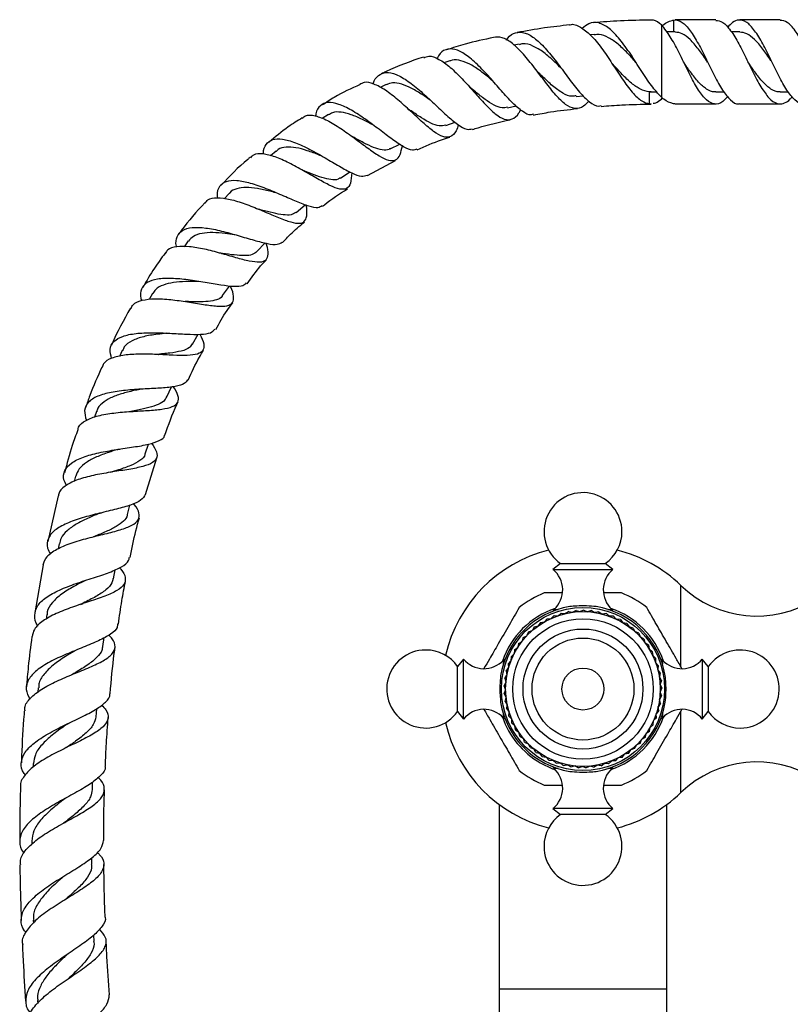
# Model space of a CAD drawing. Units: millimetres. Extents: x 5 to 995, y 5 to 995.
# Drawn here: x 432 to 496, y 512 to 594 of the extents above; entities that cross this region are included whole.
import ezdxf

# ---------------------------------------------------------------- set-up
doc = ezdxf.new("R2010")
doc.units = ezdxf.units.MM

msp = doc.modelspace()

# ---------------------------------------------------------------- linework, layer by layer
at = {"color": 7, "linetype": 'Continuous', "lineweight": 25}
for p, q in [((485.45, 593.482), (485.45, 587.467)), ((486.45, 593.881), (486.45, 592.896)), ((489.982, 593.896), (486.606, 593.896)), ((495.357, 593.896), (491.982, 593.896)), ((479.865, 592.69), (479.517, 592.658)), ((486.606, 592.896), (485.92, 592.896)), ((491.982, 592.896), (491.295, 592.896)), ((473.601, 591.883), (473.164, 591.794)), ((467.82, 590.488), (467.314, 590.323)), ((462.516, 588.523), (461.992, 588.276)), ((478.34, 587.527), (478.941, 587.583)), ((484.45, 586.903), (484.45, 587.906)), ((484.606, 587.896), (485.081, 587.896)), ((489.982, 587.896), (490.681, 587.896)), ((495.357, 587.896), (496.056, 587.896)), ((472.633, 586.587), (473.343, 586.731)), ((484.452, 586.903), (484.597, 586.926)), ((485.45, 587.309), (485.551, 587.429)), ((486.606, 586.896), (489.982, 586.896)), ((491.982, 586.896), (495.357, 586.896)), ((457.686, 586.011), (457.17, 585.683)), ((467.472, 585.115), (468.25, 585.369)), ((462.835, 583.15), (463.651, 583.533)), ((453.322, 582.976), (452.848, 582.58)), ((460.935, 580.93), (463.293, 582.192)), ((455.655, 581.309), (455.666, 581.303)), ((458.689, 580.723), (459.488, 581.232)), ((449.433, 579.457), (449.01, 579.003)), ((454.997, 577.861), (455.755, 578.494)), ((446.005, 575.489), (445.647, 574.999)), ((451.732, 574.591), (452.406, 575.315)), ((448.754, 574.435), (448.767, 574.432)), ((443.028, 571.11), (442.736, 570.604)), ((448.861, 570.926), (449.443, 571.72)), ((446.36, 566.883), (446.836, 567.707)), ((440.486, 566.362), (440.257, 565.858)), ((443.495, 566.016), (443.513, 566.015)), ((444.214, 562.481), (444.594, 563.318)), ((438.354, 561.279), (438.183, 560.793)), ((442.406, 557.736), (442.693, 558.548)), ((442.429, 554.356), (443.375, 557.411)), ((436.613, 555.895), (436.492, 555.444)), ((439.654, 556.224), (439.692, 556.232)), ((435.144, 554.238), (434.292, 550.447)), ((440.925, 552.675), (441.135, 553.46)), ((435.237, 550.244), (435.157, 549.836)), ((433.892, 548.488), (433.22, 544.496)), ((439.758, 547.321), (439.909, 548.09)), ((477.053, 548.596), (476.415, 548.096)), ((476.415, 548.096), (481.415, 548.096)), ((477.053, 548.596), (480.778, 548.596)), ((481.415, 548.096), (480.778, 548.596)), ((477.18, 546.146), (475.692, 546.146)), ((482.139, 546.146), (480.662, 546.146)), ((434.204, 544.343), (434.153, 543.961)), ((475.923, 544.001), (475.709, 543.742)), ((475.923, 544.001), (476.259, 544.023)), ((476.502, 544.262), (476.264, 544.025)), ((476.415, 544.641), (476.415, 544.631)), ((476.502, 544.262), (476.838, 544.252)), ((477.104, 544.466), (476.844, 544.254)), ((477.104, 544.466), (477.437, 544.424)), ((477.723, 544.612), (477.443, 544.425)), ((477.723, 544.612), (478.05, 544.538)), ((478.352, 544.697), (478.056, 544.538)), ((478.352, 544.697), (478.671, 544.591)), ((478.987, 544.72), (478.677, 544.591)), ((478.987, 544.72), (479.294, 544.585)), ((479.621, 544.683), (479.3, 544.584)), ((479.621, 544.683), (479.914, 544.518)), ((480.249, 544.584), (479.919, 544.517)), ((480.249, 544.584), (480.524, 544.392)), ((480.864, 544.425), (480.53, 544.391)), ((480.864, 544.425), (481.12, 544.207)), ((481.461, 544.208), (481.125, 544.206)), ((481.415, 544.631), (481.415, 544.641)), ((481.461, 544.208), (481.695, 543.966)), ((482.034, 543.934), (481.699, 543.964)), ((474.854, 543.317), (474.693, 543.022)), ((474.854, 543.317), (475.179, 543.403)), ((475.372, 543.684), (475.183, 543.406)), ((475.372, 543.684), (475.704, 543.739)), ((482.034, 543.934), (482.243, 543.671)), ((482.578, 543.606), (482.248, 543.668)), ((482.578, 543.606), (482.761, 543.324)), ((483.088, 543.227), (482.765, 543.321)), ((483.088, 543.227), (483.243, 542.929)), ((438.891, 541.696), (438.99, 542.425)), ((473.937, 542.44), (473.835, 542.12)), ((473.937, 542.44), (474.239, 542.588)), ((474.374, 542.901), (474.242, 542.591)), ((474.374, 542.901), (474.689, 543.018)), ((483.559, 542.801), (483.247, 542.925)), ((483.559, 542.801), (483.684, 542.489)), ((483.987, 542.331), (483.688, 542.485)), ((483.987, 542.331), (484.081, 542.008)), ((473.204, 541.403), (473.472, 541.606)), ((473.545, 541.939), (473.475, 541.611)), ((473.545, 541.939), (473.832, 542.115)), ((484.367, 541.822), (484.084, 542.004)), ((484.367, 541.822), (484.43, 541.492)), ((472.916, 540.837), (472.911, 540.501)), ((472.916, 540.837), (473.164, 541.065)), ((473.204, 541.403), (473.166, 541.07)), ((484.696, 541.278), (484.433, 541.487)), ((484.696, 541.278), (484.727, 540.944)), ((484.972, 540.706), (484.729, 540.939)), ((484.972, 540.706), (484.97, 540.37)), ((468.965, 540.646), (468.465, 540.008)), ((468.465, 536.283), (468.465, 540.008)), ((468.965, 535.646), (468.965, 540.646)), ((472.431, 540.646), (472.42, 540.646)), ((472.511, 539.634), (472.71, 539.905)), ((472.685, 540.246), (472.909, 540.496)), ((472.685, 540.246), (472.712, 539.91)), ((485.19, 540.109), (484.972, 540.365)), ((485.19, 540.109), (485.156, 539.775)), ((485.411, 540.646), (485.4, 540.646)), ((489.365, 540.008), (488.865, 540.646)), ((488.865, 540.646), (488.865, 535.646)), ((489.365, 540.008), (489.365, 536.283)), ((472.397, 539.009), (472.569, 539.298)), ((472.511, 539.634), (472.57, 539.303)), ((485.351, 539.495), (485.158, 539.77)), ((485.351, 539.495), (485.284, 539.165)), ((485.451, 538.867), (485.285, 539.16)), ((433.493, 538.233), (433.464, 537.875)), ((472.345, 538.376), (472.488, 538.68)), ((472.345, 538.376), (472.466, 538.063)), ((472.397, 539.009), (472.488, 538.686)), ((485.451, 538.867), (485.353, 538.546)), ((485.49, 538.233), (485.353, 538.54)), ((485.49, 538.233), (485.362, 537.923)), ((472.353, 537.741), (472.466, 538.057)), ((472.353, 537.741), (472.504, 537.441)), ((472.423, 537.109), (472.505, 537.435)), ((485.468, 537.598), (485.31, 537.301)), ((485.468, 537.598), (485.361, 537.917)), ((472.423, 537.109), (472.602, 536.825)), ((472.553, 536.488), (472.603, 536.82)), ((485.24, 536.35), (485.197, 536.683)), ((485.384, 536.968), (485.199, 536.688)), ((485.384, 536.968), (485.309, 537.296)), ((438.312, 535.836), (438.367, 536.505)), ((468.465, 536.283), (468.965, 535.646)), ((472.553, 536.488), (472.759, 536.222)), ((472.743, 535.881), (472.761, 536.217)), ((472.743, 535.881), (472.973, 535.637)), ((485.037, 535.748), (485.027, 536.083)), ((485.24, 536.35), (485.029, 536.089)), ((488.865, 535.646), (489.365, 536.283)), ((472.42, 535.646), (472.431, 535.646)), ((472.99, 535.296), (472.976, 535.632)), ((472.99, 535.296), (473.243, 535.075)), ((473.293, 534.738), (473.246, 535.07)), ((484.463, 534.616), (484.517, 534.948)), ((484.777, 535.168), (484.519, 534.952)), ((484.777, 535.168), (484.799, 535.503)), ((485.037, 535.748), (484.802, 535.508)), ((485.4, 535.646), (485.411, 535.646)), ((473.293, 534.738), (473.566, 534.542)), ((473.648, 534.211), (473.569, 534.538)), ((473.648, 534.211), (473.939, 534.043)), ((484.096, 534.097), (484.182, 534.422)), ((484.463, 534.616), (484.185, 534.426)), ((474.052, 533.721), (473.942, 534.038)), ((474.052, 533.721), (474.358, 533.581)), ((474.502, 533.272), (474.362, 533.578)), ((483.222, 533.177), (483.368, 533.48)), ((483.681, 533.616), (483.372, 533.483)), ((483.681, 533.616), (483.798, 533.931)), ((484.096, 534.097), (483.802, 533.935)), ((474.502, 533.272), (474.82, 533.163)), ((474.993, 532.869), (474.824, 533.159)), ((474.993, 532.869), (475.32, 532.791)), ((475.521, 532.515), (475.325, 532.788)), ((475.521, 532.515), (475.854, 532.469)), ((482.187, 532.442), (482.389, 532.711)), ((482.722, 532.785), (482.394, 532.714)), ((482.722, 532.785), (482.897, 533.072)), ((483.222, 533.177), (482.902, 533.075)), ((433.08, 531.937), (433.07, 531.638)), ((476.08, 532.214), (475.858, 532.466)), ((476.08, 532.214), (476.416, 532.2)), ((476.415, 531.661), (476.415, 531.651)), ((476.666, 531.968), (476.421, 532.198)), ((476.666, 531.968), (477.001, 531.986)), ((477.273, 531.779), (477.007, 531.985)), ((477.273, 531.779), (477.605, 531.83)), ((477.895, 531.651), (477.61, 531.829)), ((477.895, 531.651), (478.22, 531.733)), ((478.526, 531.582), (478.226, 531.733)), ((478.526, 531.582), (478.843, 531.696)), ((479.162, 531.575), (478.848, 531.696)), ((479.162, 531.575), (479.465, 531.719)), ((479.795, 531.63), (479.471, 531.72)), ((479.795, 531.63), (480.083, 531.802)), ((480.419, 531.745), (480.088, 531.803)), ((480.419, 531.745), (480.69, 531.945)), ((481.03, 531.92), (480.695, 531.946)), ((481.03, 531.92), (481.28, 532.145)), ((481.621, 532.153), (481.285, 532.147)), ((481.415, 531.651), (481.415, 531.661)), ((481.621, 532.153), (481.848, 532.401)), ((482.187, 532.442), (481.853, 532.404)), ((438.007, 529.766), (438.029, 530.396)), ((475.692, 530.146), (477.169, 530.146)), ((480.651, 530.146), (482.139, 530.146)), ((471.915, 528.532), (471.915, 513.146)), ((485.915, 513.146), (485.915, 528.536)), ((476.415, 528.196), (477.053, 527.696)), ((481.415, 528.196), (476.415, 528.196)), ((480.778, 527.696), (477.053, 527.696)), ((480.778, 527.696), (481.415, 528.196)), ((432.948, 525.477), (432.95, 525.182)), ((437.958, 523.51), (437.955, 524.084)), ((433.073, 518.886), (433.084, 518.631)), ((438.153, 517.105), (438.13, 517.65)), ((471.915, 513.146), (471.915, 488.146)), ((485.915, 488.146), (485.915, 513.146)), ((433.439, 512.184), (433.457, 511.943))]:
    msp.add_line(p, q, dxfattribs=at)
at = {"color": 8, "linetype": 'Continuous', "lineweight": 25}
for p, q in [((484.451, 587.906), (485.072, 587.906)), ((487.065, 540.048), (487.065, 546.781)), ((476.499, 544.782), (476.852, 544.782)), ((480.979, 544.782), (481.332, 544.782)), ((472.279, 540.209), (472.279, 540.562)), ((485.552, 540.562), (485.552, 540.209)), ((472.279, 535.729), (472.279, 536.082)), ((485.552, 536.082), (485.552, 535.729)), ((487.065, 529.51), (487.065, 536.244)), ((476.852, 531.509), (476.499, 531.509)), ((481.332, 531.509), (480.979, 531.509)), ((485.915, 513.146), (471.915, 513.146))]:
    msp.add_line(p, q, dxfattribs=at)
at = {"color": 7, "linetype": 'Continuous', "lineweight": 25, "flags": 128}
msp.add_lwpolyline([(475.359, 531.986), (476.367, 531.506), (476.589, 531.425)], dxfattribs=at)
at = {"color": 7, "linetype": 'Continuous', "lineweight": 25}
for radius in [6.8, 6.45, 5.857, 5, 4.25, 1.75]:
    msp.add_circle((478.915, 538.146), radius, dxfattribs=at)
for centre, radius, start, end in [((478.915, 551.259), 3.25, 0, 235.03493), ((478.915, 551.259), 3.25, 304.96507, 0), ((478.912, 538.323), 11.748, 104.08028, 167.1205), ((478.912, 538.323), 11.748, 46.05317, 75.89194), ((475.054, 546.404), 2.172, 311.72094, 51.17053), ((482.777, 546.404), 2.172, 128.82947, 228.27906), ((493.411, 553.364), 9.143, 226.05317, 302.41889), ((478.915, 538.146), 8.625, 111.94604, 128.05396), ((478.915, 538.146), 8.625, 51.94604, 68.05396), ((478.915, 538.146), 6.95, 99.02091, 170.97909), ((478.915, 538.146), 7.113, 109.09556, 160.90444), ((476.665, 544.596), 0.25, 131.72094, 171.7712), ((478.915, 538.146), 6.95, 9.02091, 80.97909), ((478.915, 538.146), 7.113, 19.09556, 70.90444), ((481.165, 544.596), 0.25, 8.2288, 48.27906), ((465.802, 538.146), 3.25, 90, 325.03493), ((465.802, 538.146), 3.25, 34.96507, 90), ((492.029, 538.146), 3.25, 270, 145.03493), ((470.658, 542.008), 2.172, 218.82947, 318.27906), ((472.465, 540.396), 0.25, 98.2288, 138.27906), ((485.365, 540.396), 0.25, 41.72094, 81.7712), ((487.173, 542.008), 2.172, 221.72094, 321.17053), ((478.915, 538.146), 6.95, 189.02091, 260.97909), ((478.915, 538.146), 6.95, 279.02091, 350.97909), ((470.658, 534.284), 2.172, 41.72094, 141.17053), ((478.915, 538.146), 7.112, 199.09556, 240), ((478.915, 538.146), 7.112, 289.09556, 340.90444), ((487.173, 534.284), 2.172, 38.82947, 138.27906), ((492.029, 538.146), 3.25, 214.96507, 270), ((478.912, 537.969), 11.748, 192.8795, 255.91972), ((472.465, 535.896), 0.25, 221.72094, 261.7712), ((485.365, 535.896), 0.25, 278.2288, 318.27906), ((476.665, 531.696), 0.25, 188.2288, 228.27906), ((481.165, 531.696), 0.25, 311.72094, 351.7712), ((493.411, 522.927), 9.143, 57.58111, 133.94683), ((478.915, 538.146), 8.625, 231.94604, 248.05396), ((475.054, 529.888), 2.172, 308.82947, 48.27906), ((482.777, 529.888), 2.172, 131.72094, 231.17053), ((478.915, 538.146), 8.625, 291.94604, 308.05396), ((478.912, 537.969), 11.748, 284.10806, 313.94683), ((478.915, 525.032), 3.25, 124.96507, 180), ((478.915, 525.032), 3.25, 180, 55.03493)]:
    msp.add_arc(centre, radius, start, end, dxfattribs=at)
for points, knots in [([(477.793, 593.477), (477.093, 593.403), (475.626, 593.247), (474.175, 592.982), (473.418, 592.844)], [0, 0, 0, 0, 0.477908, 1, 1, 1, 1]), ([(477.793, 593.476), (477.812, 593.484), (478.094, 593.606), (478.694, 593.348), (479.57, 592.689), (480.461, 591.586), (481.338, 590.281), (482.192, 588.956), (483.019, 587.831), (483.767, 587.103), (484.242, 586.964), (484.45, 586.903)], [0, 0, 0, 0, 0.00899, 0.136477, 0.263868, 0.391049, 0.518037, 0.644985, 0.7722, 0.900006, 1, 1, 1, 1]), ([(485.45, 587.467), (485.176, 587.765), (484.626, 588.361), (483.774, 589.677), (482.895, 591.055), (481.997, 592.316), (481.096, 593.261), (480.22, 593.724), (479.463, 593.715), (479.035, 593.33), (478.859, 593.172)], [0, 0, 0, 0, 0.130334, 0.260783, 0.391251, 0.521663, 0.651835, 0.781518, 0.910433, 1, 1, 1, 1]), ([(484.598, 593.877), (483.742, 593.868), (482.136, 593.852), (480.536, 593.723), (479.789, 593.664)], [0, 0, 0, 0, 0.533249, 1, 1, 1, 1]), ([(485.45, 593.482), (485.234, 593.658), (484.947, 593.892), (484.668, 593.876), (484.598, 593.872)], [0, 0, 0, 0, 0.748949, 1, 1, 1, 1]), ([(485.45, 593.401), (485.747, 593.599), (486.08, 593.822), (486.414, 593.875), (486.45, 593.881)], [0, 0, 0, 0, 0.8930167, 1, 1, 1, 1]), ([(490.98, 587.529), (490.842, 587.368), (490.481, 586.946), (489.89, 586.822), (489.214, 587.152), (488.552, 588), (487.869, 589.199), (487.202, 590.59), (486.536, 591.944), (485.938, 592.936), (485.584, 593.333), (485.45, 593.482)], [0, 0, 0, 0, 0.075409, 0.197075, 0.318741, 0.439469, 0.561654, 0.682697, 0.80374, 0.925924, 1, 1, 1, 1]), ([(486.452, 593.881), (486.473, 593.885), (486.712, 593.925), (487.194, 593.782), (487.852, 593.066), (488.536, 591.949), (489.202, 590.588), (489.869, 589.202), (490.552, 587.991), (491.214, 587.188), (491.696, 586.833), (491.951, 586.917), (491.982, 586.927)], [0, 0, 0, 0, 0.011736, 0.133466, 0.254258, 0.376506, 0.497613, 0.618719, 0.740968, 0.86176, 0.98349, 1, 1, 1, 1]), ([(489.982, 593.864), (490.177, 593.838), (490.596, 593.782), (491.228, 593.057), (491.911, 591.951), (492.578, 590.588), (493.244, 589.2), (493.928, 587.999), (494.589, 587.156), (495.199, 586.843), (495.727, 586.944), (496.104, 587.179), (496.314, 587.441), (496.37, 587.511)], [0, 0, 0, 0, 0.091067, 0.19561, 0.301414, 0.40623, 0.511046, 0.616851, 0.721394, 0.82675, 0.899635, 0.973104, 1, 1, 1, 1]), ([(497.357, 586.927), (497.326, 586.917), (497.071, 586.833), (496.589, 587.188), (495.928, 587.991), (495.245, 589.202), (494.578, 590.588), (493.911, 591.949), (493.228, 593.065), (492.566, 593.785), (491.946, 593.959), (491.417, 593.761), (491.107, 593.432), (490.964, 593.28)], [0, 0, 0, 0, 0.014283, 0.119595, 0.224094, 0.329855, 0.434627, 0.539399, 0.645159, 0.749659, 0.854971, 0.933044, 1, 1, 1, 1]), ([(500.64, 586.901), (500.415, 586.978), (499.965, 587.131), (499.303, 588.006), (498.62, 589.198), (497.953, 590.589), (497.286, 591.951), (496.603, 593.057), (495.971, 593.782), (495.552, 593.838), (495.357, 593.864)], [0, 0, 0, 0, 0.127434, 0.253885, 0.381861, 0.508642, 0.635423, 0.763399, 0.88985, 1, 1, 1, 1]), ([(471.461, 592.431), (470.666, 592.265), (469.34, 591.986), (468.051, 591.57), (467.535, 591.403)], [0, 0, 0, 0, 0.599106, 1, 1, 1, 1]), ([(479.393, 587.14), (479.249, 586.98), (478.874, 586.562), (478.245, 586.447), (477.482, 586.777), (476.663, 587.584), (475.789, 588.694), (474.874, 589.928), (473.94, 591.089), (473.022, 591.983), (472.173, 592.509), (471.689, 592.461), (471.46, 592.438)], [0, 0, 0, 0, 0.066737, 0.174457, 0.281023, 0.386517, 0.491127, 0.595124, 0.698809, 0.802514, 0.906451, 1, 1, 1, 1]), ([(472.531, 592.208), (472.562, 592.261), (472.778, 592.624), (473.29, 592.887), (474.069, 592.894), (474.946, 592.373), (475.876, 591.453), (476.824, 590.26), (477.753, 588.99), (478.637, 587.834), (479.457, 587.031), (480.049, 586.657), (480.359, 586.744), (480.43, 586.764)], [0, 0, 0, 0, 0.017363, 0.12041, 0.2246, 0.329781, 0.435708, 0.542121, 0.648771, 0.755426, 0.86196, 0.968277, 1, 1, 1, 1]), ([(483.332, 590.363), (483.099, 590.622), (482.605, 591.172), (481.837, 591.913), (481.045, 592.456), (480.377, 592.726), (479.988, 592.669), (479.849, 592.648)], [0, 0, 0, 0, 0.199655, 0.42485, 0.649882, 0.874399, 1, 1, 1, 1]), ([(489.307, 590.379), (489.272, 590.43), (489.015, 590.801), (488.535, 591.51), (487.854, 592.295), (487.22, 592.815), (486.801, 592.855), (486.606, 592.873)], [0, 0, 0, 0, 0.0388179, 0.2866888, 0.5373333, 0.7844383, 1, 1, 1, 1]), ([(494.664, 590.405), (494.635, 590.447), (494.384, 590.809), (493.91, 591.51), (493.229, 592.295), (492.595, 592.815), (492.177, 592.855), (491.982, 592.873)], [0, 0, 0, 0, 0.0323459, 0.2818858, 0.534218, 0.7829868, 1, 1, 1, 1]), ([(477.102, 589.866), (476.925, 590.042), (476.442, 590.519), (475.641, 591.224), (474.741, 591.765), (474.048, 591.986), (473.695, 591.865), (473.596, 591.831)], [0, 0, 0, 0, 0.146571, 0.398475, 0.650517, 0.901956, 1, 1, 1, 1]), ([(465.617, 590.807), (464.559, 590.444), (463.366, 590.034), (462.242, 589.467), (462.113, 589.402)], [0, 0, 0, 0, 0.885817, 1, 1, 1, 1]), ([(465.638, 590.753), (465.774, 590.81), (466.136, 590.961), (466.891, 590.671), (467.835, 589.998), (468.836, 589.011), (469.828, 587.9), (470.769, 586.839), (471.623, 586.011), (472.374, 585.55), (473.02, 585.587), (473.455, 585.905), (473.672, 586.317), (473.719, 586.407)], [0, 0, 0, 0, 0.061948, 0.163925, 0.265424, 0.366388, 0.466879, 0.567121, 0.667387, 0.768032, 0.869339, 0.971546, 1, 1, 1, 1]), ([(474.79, 586.049), (474.723, 586.022), (474.45, 585.916), (473.876, 586.234), (473.051, 586.942), (472.122, 587.981), (471.126, 589.133), (470.106, 590.22), (469.117, 591.059), (468.211, 591.519), (467.452, 591.476), (466.965, 591.161), (466.788, 590.748), (466.75, 590.662)], [0, 0, 0, 0, 0.033975, 0.137375, 0.241082, 0.345165, 0.449637, 0.554393, 0.659274, 0.764083, 0.868527, 0.972316, 1, 1, 1, 1]), ([(471.391, 588.813), (471.271, 588.915), (470.867, 589.257), (470.165, 589.802), (469.323, 590.324), (468.547, 590.563), (468.043, 590.612), (467.834, 590.486), (467.823, 590.48)], [0, 0, 0, 0, 0.094828, 0.317947, 0.541544, 0.765049, 0.987984, 1, 1, 1, 1]), ([(484.45, 587.906), (484.202, 587.961), (483.706, 588.069), (482.957, 588.602), (482.197, 589.326), (481.655, 589.935), (481.363, 590.244), (481.333, 590.275)], [0, 0, 0, 0, 0.244313, 0.487476, 0.730115, 0.972637, 1, 1, 1, 1]), ([(489.982, 587.918), (489.951, 587.911), (489.696, 587.851), (489.215, 588.104), (488.551, 588.679), (487.902, 589.5), (487.488, 590.112), (487.297, 590.393)], [0, 0, 0, 0, 0.034043, 0.285047, 0.533756, 0.786027, 1, 1, 1, 1]), ([(495.357, 587.918), (495.326, 587.911), (495.071, 587.851), (494.59, 588.104), (493.927, 588.679), (493.277, 589.5), (492.863, 590.112), (492.673, 590.393)], [0, 0, 0, 0, 0.034043, 0.285047, 0.533756, 0.786027, 1, 1, 1, 1]), ([(461.422, 588.559), (461.423, 588.566), (461.5, 588.92), (461.839, 589.307), (462.47, 589.6), (463.322, 589.408), (464.321, 588.829), (465.409, 587.95), (466.508, 586.926), (467.55, 585.929), (468.47, 585.156), (469.193, 584.72), (469.535, 584.789), (469.683, 584.819)], [0, 0, 0, 0, 0.001771, 0.101781, 0.20288, 0.304906, 0.40759, 0.510653, 0.613848, 0.716915, 0.81968, 0.921968, 1, 1, 1, 1]), ([(478.336, 587.575), (478.231, 587.554), (477.876, 587.481), (477.231, 587.768), (476.391, 588.369), (475.681, 589.049), (475.25, 589.458), (475.122, 589.579)], [0, 0, 0, 0, 0.108487, 0.370053, 0.630701, 0.891155, 1, 1, 1, 1]), ([(475.124, 589.583), (475.127, 589.579), (475.134, 589.572), (475.14, 589.563), (475.144, 589.559)], [0, 0, 0, 0, 0.499995, 1, 1, 1, 1]), ([(460.324, 588.511), (459.593, 588.18), (458.506, 587.687), (457.514, 587.027), (457.19, 586.811)], [0, 0, 0, 0, 0.672755, 1, 1, 1, 1]), ([(468.536, 585.158), (468.472, 584.98), (468.291, 584.474), (467.881, 584.111), (467.267, 584.1), (466.49, 584.55), (465.571, 585.33), (464.548, 586.292), (463.478, 587.264), (462.422, 588.089), (461.461, 588.603), (460.737, 588.773), (460.43, 588.584), (460.321, 588.516)], [0, 0, 0, 0, 0.055353, 0.156715, 0.257031, 0.356382, 0.454934, 0.552919, 0.650639, 0.748411, 0.846595, 0.945396, 1, 1, 1, 1]), ([(466.173, 587.225), (465.965, 587.37), (465.456, 587.725), (464.641, 588.218), (463.79, 588.58), (463.062, 588.712), (462.692, 588.566), (462.526, 588.5)], [0, 0, 0, 0, 0.152812, 0.374585, 0.596775, 0.818941, 1, 1, 1, 1]), ([(472.627, 586.619), (472.482, 586.592), (472.134, 586.526), (471.508, 586.773), (470.755, 587.251), (470.062, 587.813), (469.617, 588.176), (469.455, 588.309)], [0, 0, 0, 0, 0.166176, 0.399744, 0.632699, 0.86571, 1, 1, 1, 1]), ([(484.606, 587.918), (484.576, 587.909), (484.523, 587.894), (484.472, 587.903), (484.451, 587.906)], [0, 0, 0, 0, 0.584877, 1, 1, 1, 1]), ([(486.45, 586.91), (486.183, 586.998), (485.849, 587.108), (485.516, 587.407), (485.45, 587.467)], [0, 0, 0, 0, 0.801324, 1, 1, 1, 1]), ([(465.062, 583.133), (464.948, 583.089), (464.667, 582.979), (463.981, 583.29), (463.045, 583.911), (461.949, 584.753), (460.772, 585.638), (459.6, 586.411), (458.527, 586.924), (457.627, 587.083), (456.993, 586.793), (456.669, 586.362), (456.63, 585.953), (456.624, 585.893)], [0, 0, 0, 0, 0.068297, 0.1682747, 0.2688739, 0.3700663, 0.4718057, 0.5739412, 0.6763428, 0.7788153, 0.881058, 0.9827431, 1, 1, 1, 1]), ([(480.436, 586.69), (481.011, 586.739), (482.396, 586.855), (483.786, 586.868), (484.599, 586.876)], [0, 0, 0, 0, 0.415717, 1, 1, 1, 1]), ([(484.77, 586.952), (484.847, 586.956), (485.071, 586.968), (485.299, 587.174), (485.45, 587.309)], [0, 0, 0, 0, 0.3391246, 1, 1, 1, 1]), ([(486.606, 586.927), (486.576, 586.915), (486.523, 586.893), (486.473, 586.905), (486.452, 586.911)], [0, 0, 0, 0, 0.584511, 1, 1, 1, 1]), ([(455.509, 585.723), (455.595, 585.798), (455.856, 586.024), (456.569, 585.954), (457.574, 585.572), (458.71, 584.881), (459.87, 584.045), (460.972, 583.211), (461.941, 582.536), (462.728, 582.153), (463.306, 582.171), (463.677, 582.569), (463.798, 583.139), (463.853, 583.401)], [0, 0, 0, 0, 0.048713, 0.147208, 0.245042, 0.342078, 0.438319, 0.534006, 0.629462, 0.725073, 0.821182, 0.918022, 1, 1, 1, 1]), ([(461.442, 585.125), (461.133, 585.292), (460.505, 585.632), (459.574, 586.038), (458.726, 586.242), (458.085, 586.239), (457.808, 586.047), (457.707, 585.977)], [0, 0, 0, 0, 0.212219, 0.432244, 0.65277, 0.873139, 1, 1, 1, 1]), ([(464.309, 586.499), (464.319, 586.492), (464.339, 586.478), (464.361, 586.458), (464.372, 586.448)], [0, 0, 0, 0, 0.499951, 1, 1, 1, 1]), ([(467.47, 585.123), (467.29, 585.09), (466.921, 585.021), (466.236, 585.271), (465.451, 585.72), (464.791, 586.176), (464.402, 586.433), (464.31, 586.494)], [0, 0, 0, 0, 0.222752, 0.457483, 0.691957, 0.92674, 1, 1, 1, 1]), ([(474.803, 585.976), (475.267, 586.065), (476.473, 586.295), (477.695, 586.428), (478.446, 586.511)], [0, 0, 0, 0, 0.3844553, 1, 1, 1, 1]), ([(455.504, 585.731), (455.109, 585.49), (454.131, 584.891), (453.257, 584.147), (452.736, 583.702)], [0, 0, 0, 0, 0.4031816, 1, 1, 1, 1]), ([(469.702, 584.762), (469.856, 584.814), (470.883, 585.159), (471.945, 585.386), (472.848, 585.579)], [0, 0, 0, 0, 0.14946, 1, 1, 1, 1]), ([(462.837, 583.18), (462.806, 583.156), (462.63, 583.019), (462.18, 583.044), (461.473, 583.246), (460.636, 583.651), (460.018, 583.999), (459.696, 584.161), (459.685, 584.167)], [0, 0, 0, 0, 0.0498271, 0.2856221, 0.5207717, 0.7558759, 0.9916525, 1, 1, 1, 1]), ([(452.274, 582.719), (452.273, 582.735), (452.252, 583.102), (452.47, 583.562), (452.986, 583.995), (453.83, 584.022), (454.906, 583.713), (456.139, 583.133), (457.415, 582.408), (458.628, 581.679), (459.667, 581.114), (460.462, 580.809), (460.77, 580.919), (460.913, 580.97)], [0, 0, 0, 0, 0.004629, 0.103778, 0.203826, 0.304681, 0.406144, 0.507913, 0.609685, 0.711173, 0.812161, 0.912555, 1, 1, 1, 1]), ([(465.09, 583.065), (465.759, 583.367), (466.646, 583.767), (467.573, 584.063), (467.801, 584.136)], [0, 0, 0, 0, 0.753464, 1, 1, 1, 1]), ([(459.632, 581.156), (459.613, 580.846), (459.576, 580.227), (459.254, 579.79), (458.681, 579.745), (457.85, 580.066), (456.805, 580.641), (455.62, 581.337), (454.39, 582.01), (453.211, 582.534), (452.199, 582.774), (451.503, 582.751), (451.278, 582.5), (451.203, 582.416)], [0, 0, 0, 0, 0.096809, 0.19363, 0.289556, 0.384642, 0.479059, 0.573117, 0.667153, 0.761523, 0.856504, 0.952237, 1, 1, 1, 1]), ([(457.152, 582.544), (457.076, 582.575), (456.673, 582.741), (455.916, 583.023), (454.962, 583.28), (454.138, 583.322), (453.583, 583.213), (453.388, 582.996), (453.336, 582.938)], [0, 0, 0, 0, 0.05018, 0.266816, 0.484391, 0.702314, 0.920103, 1, 1, 1, 1]), ([(451.174, 582.452), (451.102, 582.395), (450.222, 581.696), (449.453, 580.873), (448.748, 580.117)], [0, 0, 0, 0, 0.082399, 1, 1, 1, 1]), ([(458.679, 580.763), (458.62, 580.713), (458.429, 580.552), (457.925, 580.561), (457.176, 580.733), (456.355, 581.045), (455.782, 581.27), (455.531, 581.369)], [0, 0, 0, 0, 0.106491, 0.343359, 0.579797, 0.816574, 1, 1, 1, 1]), ([(457.163, 578.406), (457.062, 578.34), (456.826, 578.185), (456.097, 578.346), (455.065, 578.737), (453.821, 579.289), (452.485, 579.857), (451.175, 580.315), (450.019, 580.547), (449.115, 580.481), (448.573, 580.053), (448.364, 579.555), (448.428, 579.143), (448.439, 579.075)], [0, 0, 0, 0, 0.073078, 0.171731, 0.271123, 0.371292, 0.472154, 0.573534, 0.675268, 0.777087, 0.878744, 0.979972, 1, 1, 1, 1]), ([(453.305, 579.493), (453.136, 579.54), (452.622, 579.681), (451.758, 579.87), (450.805, 579.97), (450.033, 579.855), (449.573, 579.669), (449.45, 579.457), (449.436, 579.433)], [0, 0, 0, 0, 0.106426, 0.322032, 0.538423, 0.755192, 0.971712, 1, 1, 1, 1]), ([(457.199, 578.365), (457.25, 578.41), (457.885, 578.967), (458.605, 579.414), (459.267, 579.825)], [0, 0, 0, 0, 0.081268, 1, 1, 1, 1]), ([(447.379, 578.655), (446.696, 577.91), (445.938, 577.083), (445.291, 576.169), (445.226, 576.077)], [0, 0, 0, 0, 0.9002349, 1, 1, 1, 1]), ([(447.401, 578.636), (447.471, 578.733), (447.674, 579.016), (448.391, 579.118), (449.457, 578.987), (450.719, 578.593), (452.033, 578.066), (453.282, 577.523), (454.358, 577.096), (455.179, 576.903), (455.704, 577.02), (455.911, 577.532), (455.917, 578.049), (455.842, 578.445), (455.839, 578.463)], [0, 0, 0, 0, 0.050575, 0.147323, 0.243306, 0.338425, 0.432715, 0.526361, 0.619672, 0.712943, 0.806504, 0.900589, 0.99539, 1, 1, 1, 1]), ([(454.974, 577.888), (454.892, 577.818), (454.683, 577.641), (454.116, 577.621), (453.315, 577.745), (452.527, 577.951), (452.018, 578.08), (451.846, 578.123)], [0, 0, 0, 0, 0.157443, 0.397199, 0.636905, 0.87716, 1, 1, 1, 1]), ([(453.87, 575.349), (454.08, 575.582), (454.637, 576.198), (455.282, 576.724), (455.684, 577.05)], [0, 0, 0, 0, 0.378063, 1, 1, 1, 1]), ([(445.036, 574.994), (445.031, 575.012), (444.926, 575.368), (445.04, 575.87), (445.457, 576.413), (446.289, 576.639), (447.423, 576.595), (448.765, 576.329), (450.177, 575.936), (451.517, 575.527), (452.643, 575.236), (453.458, 575.135), (453.708, 575.311), (453.823, 575.392)], [0, 0, 0, 0, 0.005317, 0.1052, 0.205818, 0.307064, 0.408736, 0.510569, 0.612292, 0.713701, 0.81459, 0.914832, 1, 1, 1, 1]), ([(449.874, 576.003), (449.61, 576.041), (448.991, 576.129), (448.035, 576.198), (447.121, 576.134), (446.408, 575.917), (446.143, 575.617), (446.02, 575.477)], [0, 0, 0, 0, 0.160416, 0.376715, 0.593817, 0.811138, 1, 1, 1, 1]), ([(452.452, 575.364), (452.468, 575.316), (452.608, 574.896), (452.677, 574.353), (452.525, 573.831), (452, 573.664), (451.14, 573.771), (450.003, 574.073), (448.694, 574.46), (447.338, 574.815), (446.059, 575.04), (445.003, 575.033), (444.312, 574.844), (444.142, 574.541), (444.083, 574.437)], [0, 0, 0, 0, 0.012396, 0.107846, 0.202603, 0.29665, 0.390071, 0.483016, 0.575739, 0.668532, 0.761743, 0.855601, 0.950281, 1, 1, 1, 1]), ([(444.064, 574.451), (443.765, 574.046), (443.091, 573.135), (442.524, 572.152), (442.209, 571.605)], [0, 0, 0, 0, 0.4437333, 1, 1, 1, 1]), ([(451.721, 574.601), (451.608, 574.506), (451.368, 574.304), (450.717, 574.241), (449.864, 574.296), (449.117, 574.405), (448.682, 574.456), (448.592, 574.466)], [0, 0, 0, 0, 0.2150467, 0.4552736, 0.6956483, 0.9368815, 1, 1, 1, 1]), ([(450.918, 571.912), (451.273, 572.423), (451.755, 573.119), (452.342, 573.727), (452.498, 573.888)], [0, 0, 0, 0, 0.73499, 1, 1, 1, 1]), ([(450.828, 571.979), (450.753, 571.892), (450.572, 571.682), (449.843, 571.656), (448.755, 571.781), (447.416, 572.017), (445.977, 572.25), (444.584, 572.384), (443.389, 572.337), (442.504, 572.057), (442.056, 571.503), (441.952, 570.966), (442.097, 570.578), (442.118, 570.52)], [0, 0, 0, 0, 0.0707858, 0.1698555, 0.2696538, 0.3702009, 0.4714191, 0.5732155, 0.6754128, 0.7777791, 0.8800765, 0.9820543, 1, 1, 1, 1]), ([(446.853, 572.095), (446.496, 572.1), (445.776, 572.111), (444.751, 572.038), (443.893, 571.827), (443.3, 571.521), (443.127, 571.21), (443.061, 571.09)], [0, 0, 0, 0, 0.213331, 0.429219, 0.645722, 0.862466, 1, 1, 1, 1]), ([(441.232, 569.858), (441.279, 569.969), (441.418, 570.296), (442.103, 570.568), (443.189, 570.696), (444.525, 570.613), (445.942, 570.412), (447.295, 570.183), (448.444, 570.028), (449.283, 570.043), (449.755, 570.291), (449.818, 570.846), (449.693, 571.346), (449.525, 571.704), (449.521, 571.712)], [0, 0, 0, 0, 0.049314, 0.14651, 0.242995, 0.338665, 0.433554, 0.527765, 0.621547, 0.715175, 0.80894, 0.903091, 0.997797, 1, 1, 1, 1]), ([(448.852, 570.949), (448.842, 570.924), (448.771, 570.738), (448.392, 570.571), (447.709, 570.428), (446.8, 570.405), (446.111, 570.427), (445.759, 570.423), (445.756, 570.423)], [0, 0, 0, 0, 0.037736, 0.277355, 0.51678, 0.756691, 0.997589, 1, 1, 1, 1]), ([(448.291, 568.094), (448.587, 568.636), (449.01, 569.411), (449.552, 570.106), (449.715, 570.316)], [0, 0, 0, 0, 0.698776, 1, 1, 1, 1]), ([(441.182, 569.884), (440.625, 568.888), (440.057, 567.873), (439.599, 566.806), (439.591, 566.787)], [0, 0, 0, 0, 0.981811, 1, 1, 1, 1]), ([(439.608, 565.691), (439.544, 565.955), (439.407, 566.51), (439.738, 567.129), (440.481, 567.569), (441.606, 567.796), (442.985, 567.851), (444.466, 567.794), (445.884, 567.706), (447.067, 567.685), (447.908, 567.783), (448.122, 568.023), (448.222, 568.135)], [0, 0, 0, 0, 0.092525, 0.194624, 0.297162, 0.400004, 0.502958, 0.605784, 0.708281, 0.810264, 0.911578, 1, 1, 1, 1]), ([(444.223, 567.784), (443.96, 567.76), (443.291, 567.698), (442.246, 567.528), (441.288, 567.191), (440.689, 566.797), (440.57, 566.45), (440.532, 566.341)], [0, 0, 0, 0, 0.1578901, 0.4003749, 0.6437859, 0.8874686, 1, 1, 1, 1]), ([(446.967, 567.706), (447.1, 567.426), (447.364, 566.866), (447.299, 566.332), (446.829, 566.026), (445.955, 565.924), (444.764, 565.952), (443.379, 566.028), (441.953, 566.064), (440.631, 565.99), (439.585, 565.734), (438.951, 565.388), (438.85, 565.051), (438.818, 564.944)], [0, 0, 0, 0, 0.09589, 0.191903, 0.287377, 0.382384, 0.477101, 0.571754, 0.666612, 0.761919, 0.857854, 0.954545, 1, 1, 1, 1]), ([(446.329, 566.915), (446.265, 566.802), (446.108, 566.524), (445.458, 566.293), (444.492, 566.123), (443.711, 566.064), (443.316, 566.014), (443.312, 566.013)], [0, 0, 0, 0, 0.184088, 0.454395, 0.725173, 0.997199, 1, 1, 1, 1]), ([(446.008, 563.877), (446.292, 564.531), (446.664, 565.388), (447.15, 566.184), (447.265, 566.372)], [0, 0, 0, 0, 0.764258, 1, 1, 1, 1]), ([(438.802, 564.951), (438.446, 564.175), (437.945, 563.083), (437.559, 561.947), (437.448, 561.62)], [0, 0, 0, 0, 0.711386, 1, 1, 1, 1]), ([(445.928, 563.914), (445.861, 563.8), (445.707, 563.536), (444.952, 563.336), (443.82, 563.216), (442.426, 563.153), (440.945, 563.065), (439.544, 562.887), (438.385, 562.565), (437.612, 562.067), (437.264, 561.398), (437.425, 560.823), (437.505, 560.536)], [0, 0, 0, 0, 0.0769317, 0.1774622, 0.2786962, 0.3806474, 0.4832405, 0.5863804, 0.6898763, 0.7935407, 0.8971832, 1, 1, 1, 1]), ([(436.812, 559.724), (436.823, 559.807), (436.869, 560.14), (437.431, 560.549), (438.441, 560.939), (439.772, 561.162), (441.227, 561.278), (442.645, 561.35), (443.859, 561.451), (444.739, 561.65), (445.194, 562.012), (445.227, 562.552), (444.926, 563.079), (444.778, 563.339)], [0, 0, 0, 0, 0.03277, 0.132077, 0.230762, 0.328727, 0.425982, 0.522602, 0.618753, 0.714655, 0.810527, 0.906598, 1, 1, 1, 1]), ([(441.975, 563.11), (441.807, 563.077), (441.286, 562.972), (440.413, 562.756), (439.48, 562.419), (438.791, 561.961), (438.417, 561.568), (438.377, 561.296), (438.371, 561.254)], [0, 0, 0, 0, 0.100973, 0.314927, 0.529761, 0.745038, 0.960453, 1, 1, 1, 1]), ([(444.186, 562.508), (444.144, 562.406), (444.036, 562.142), (443.535, 561.853), (442.756, 561.589), (441.94, 561.412), (441.407, 561.297), (441.222, 561.257)], [0, 0, 0, 0, 0.151304, 0.390994, 0.630946, 0.871716, 1, 1, 1, 1]), ([(444.058, 559.284), (444.356, 560.153), (444.68, 561.098), (445.112, 561.998), (445.147, 562.07)], [0, 0, 0, 0, 0.919551, 1, 1, 1, 1]), ([(436.788, 559.732), (436.631, 559.3), (436.206, 558.128), (435.886, 556.924), (435.685, 556.165)], [0, 0, 0, 0, 0.369659, 1, 1, 1, 1]), ([(435.843, 555.106), (435.763, 555.265), (435.533, 555.723), (435.654, 556.365), (436.204, 557.004), (437.209, 557.492), (438.53, 557.848), (440.014, 558.104), (441.473, 558.312), (442.743, 558.527), (443.606, 558.836), (444.025, 559.085), (444.016, 559.291), (444.016, 559.301)], [0, 0, 0, 0, 0.055751, 0.160204, 0.264959, 0.369919, 0.474935, 0.579832, 0.684444, 0.788613, 0.89219, 0.995106, 1, 1, 1, 1]), ([(442.94, 558.632), (443.105, 558.377), (443.436, 557.863), (443.401, 557.307), (442.92, 556.896), (442.002, 556.61), (440.757, 556.392), (439.33, 556.182), (437.896, 555.92), (436.613, 555.562), (435.68, 555.062), (435.193, 554.611), (435.184, 554.291), (435.183, 554.23)], [0, 0, 0, 0, 0.096693, 0.194564, 0.292075, 0.38931, 0.486427, 0.583602, 0.681058, 0.778968, 0.877478, 0.976675, 1, 1, 1, 1]), ([(440.089, 558.092), (439.844, 558.017), (439.246, 557.834), (438.331, 557.493), (437.48, 557.039), (436.86, 556.515), (436.701, 556.093), (436.624, 555.891)], [0, 0, 0, 0, 0.1507594, 0.3666932, 0.5833203, 0.8004004, 1, 1, 1, 1]), ([(440.085, 558.094), (440.116, 558.103), (440.177, 558.12), (440.254, 558.133), (440.292, 558.139)], [0, 0, 0, 0, 0.499658, 1, 1, 1, 1]), ([(442.393, 557.756), (442.392, 557.734), (442.381, 557.498), (442.001, 557.174), (441.248, 556.756), (440.338, 556.454), (439.719, 556.257), (439.484, 556.182)], [0, 0, 0, 0, 0.028441, 0.297129, 0.566031, 0.835759, 1, 1, 1, 1]), ([(442.419, 554.359), (442.322, 554.19), (442.127, 553.85), (441.25, 553.47), (440.044, 553.133), (438.61, 552.801), (437.141, 552.423), (435.821, 551.96), (434.812, 551.389), (434.264, 550.696), (434.159, 550.02), (434.418, 549.553), (434.512, 549.384)], [0, 0, 0, 0, 0.10198, 0.204956, 0.308564, 0.412781, 0.517551, 0.622802, 0.728378, 0.834096, 0.939773, 1, 1, 1, 1]), ([(433.893, 548.488), (433.975, 548.723), (434.144, 549.21), (434.998, 549.809), (436.199, 550.316), (437.626, 550.724), (439.079, 551.072), (440.377, 551.405), (441.355, 551.774), (441.91, 552.221), (441.947, 552.8), (441.74, 553.263), (441.46, 553.567), (441.438, 553.592)], [0, 0, 0, 0, 0.094959, 0.196377, 0.297252, 0.397537, 0.497224, 0.596391, 0.695198, 0.793839, 0.892532, 0.991419, 1, 1, 1, 1]), ([(438.569, 552.771), (438.246, 552.638), (437.578, 552.362), (436.635, 551.89), (435.87, 551.34), (435.384, 550.79), (435.304, 550.395), (435.272, 550.235)], [0, 0, 0, 0, 0.2025579, 0.418877, 0.6358754, 0.853184, 1, 1, 1, 1]), ([(440.914, 552.694), (440.914, 552.673), (440.911, 552.456), (440.618, 552.119), (440.024, 551.671), (439.169, 551.26), (438.489, 550.988), (438.134, 550.833), (438.113, 550.824)], [0, 0, 0, 0, 0.026257, 0.265186, 0.504343, 0.744028, 0.984647, 1, 1, 1, 1]), ([(438.56, 552.768), (438.59, 552.78), (438.651, 552.803), (438.727, 552.822), (438.764, 552.832)], [0, 0, 0, 0, 0.499658, 1, 1, 1, 1]), ([(441.158, 549.095), (441.227, 549.471), (441.434, 550.591), (441.729, 551.691), (441.925, 552.421)], [0, 0, 0, 0, 0.336118, 1, 1, 1, 1]), ([(433.481, 543.411), (433.478, 543.415), (433.234, 543.717), (433.15, 544.286), (433.349, 545.081), (434.095, 545.789), (435.235, 546.407), (436.639, 546.943), (438.114, 547.418), (439.47, 547.862), (440.49, 548.323), (441.052, 548.725), (441.068, 549.02), (441.072, 549.111)], [0, 0, 0, 0, 0.001345, 0.107124, 0.213022, 0.319079, 0.425275, 0.531496, 0.637564, 0.743267, 0.848423, 0.952964, 1, 1, 1, 1]), ([(440.261, 548.249), (440.298, 548.213), (440.6, 547.907), (440.801, 547.435), (440.722, 546.84), (440.111, 546.339), (439.086, 545.886), (437.766, 545.444), (436.327, 544.974), (434.951, 544.444), (433.838, 543.83), (433.119, 543.187), (433.031, 542.715), (432.993, 542.508)], [0, 0, 0, 0, 0.013728, 0.114626, 0.215212, 0.315533, 0.415721, 0.515977, 0.616488, 0.717414, 0.818818, 0.920706, 1, 1, 1, 1]), ([(439.712, 547.345), (439.699, 547.227), (439.662, 546.888), (439.17, 546.404), (438.33, 545.848), (437.55, 545.458), (437.118, 545.229), (437.052, 545.194)], [0, 0, 0, 0, 0.143241, 0.411971, 0.681237, 0.951455, 1, 1, 1, 1]), ([(437.383, 547.166), (437.073, 547.009), (436.384, 546.66), (435.397, 546.063), (434.632, 545.356), (434.233, 544.77), (434.242, 544.404), (434.245, 544.319)], [0, 0, 0, 0, 0.198644, 0.440799, 0.683631, 0.926847, 1, 1, 1, 1]), ([(440.183, 543.551), (440.268, 544.201), (440.423, 545.402), (440.666, 546.588), (440.778, 547.132)], [0, 0, 0, 0, 0.541436, 1, 1, 1, 1]), ([(437.045, 545.193), (437.074, 545.207), (437.133, 545.235), (437.207, 545.26), (437.243, 545.273)], [0, 0, 0, 0, 0.499649, 1, 1, 1, 1]), ([(473.599, 544.937), (473.319, 544.452), (472.75, 543.467), (471.902, 541.998), (471.198, 540.778), (470.81, 540.107), (470.661, 539.849)], [0, 0, 0, 0, 0.293528, 0.594844, 0.843971, 1, 1, 1, 1]), ([(480.005, 545.01), (479.747, 545.033), (479.232, 545.079), (478.455, 545.07), (478.013, 545.028), (477.826, 545.01)], [0, 0, 0, 0, 0.365023, 0.730378, 1, 1, 1, 1]), ([(487.17, 539.848), (487.008, 540.129), (486.584, 540.864), (485.865, 542.109), (485.034, 543.548), (484.502, 544.469), (484.232, 544.937)], [0, 0, 0, 0, 0.16966, 0.443432, 0.717249, 1, 1, 1, 1]), ([(440.098, 543.563), (440.098, 543.469), (440.1, 543.163), (439.566, 542.711), (438.581, 542.17), (437.26, 541.627), (435.814, 541.049), (434.435, 540.415), (433.312, 539.712), (432.614, 538.94), (432.388, 538.129), (432.662, 537.565), (432.794, 537.292)], [0, 0, 0, 0, 0.046946, 0.15178, 0.257146, 0.363147, 0.46979, 0.576952, 0.684448, 0.792053, 0.89961, 1, 1, 1, 1]), ([(432.39, 536.335), (432.38, 536.421), (432.34, 536.791), (432.798, 537.399), (433.717, 538.136), (435.005, 538.8), (436.436, 539.403), (437.823, 539.961), (438.968, 540.501), (439.726, 541.054), (439.968, 541.655), (439.825, 542.178), (439.475, 542.534), (439.374, 542.638)], [0, 0, 0, 0, 0.031752, 0.13629, 0.240386, 0.344063, 0.447327, 0.550181, 0.652622, 0.754703, 0.856566, 0.958397, 1, 1, 1, 1]), ([(432.97, 542.511), (432.858, 541.676), (432.671, 540.286), (432.558, 538.888), (432.513, 538.329)], [0, 0, 0, 0, 0.600455, 1, 1, 1, 1]), ([(438.855, 541.718), (438.845, 541.598), (438.817, 541.274), (438.405, 540.762), (437.655, 540.157), (436.868, 539.679), (436.401, 539.391), (436.292, 539.323)], [0, 0, 0, 0, 0.14041, 0.379022, 0.647743, 0.91733, 1, 1, 1, 1]), ([(439.49, 537.754), (439.586, 538.878), (439.695, 540.155), (439.879, 541.422), (439.901, 541.574)], [0, 0, 0, 0, 0.880202, 1, 1, 1, 1]), ([(436.511, 541.31), (436.256, 541.158), (435.636, 540.787), (434.705, 540.15), (433.937, 539.388), (433.528, 538.743), (433.539, 538.343), (433.542, 538.23)], [0, 0, 0, 0, 0.169294, 0.413251, 0.657928, 0.90295, 1, 1, 1, 1]), ([(472.051, 539.236), (472.028, 538.978), (471.982, 538.462), (471.992, 537.686), (472.034, 537.244), (472.051, 537.056)], [0, 0, 0, 0, 0.365023, 0.730378, 1, 1, 1, 1]), ([(485.78, 537.056), (485.803, 537.314), (485.849, 537.829), (485.839, 538.606), (485.797, 539.048), (485.78, 539.236)], [0, 0, 0, 0, 0.365023, 0.730378, 1, 1, 1, 1]), ([(432.415, 530.978), (432.379, 531.02), (432.096, 531.354), (432.02, 531.982), (432.286, 532.836), (433.095, 533.653), (434.278, 534.42), (435.684, 535.134), (437.101, 535.802), (438.342, 536.435), (439.157, 537.061), (439.529, 537.493), (439.466, 537.739), (439.461, 537.757)], [0, 0, 0, 0, 0.015734, 0.124351, 0.233004, 0.34171, 0.450474, 0.559241, 0.667879, 0.776199, 0.884005, 0.991181, 1, 1, 1, 1]), ([(438.772, 536.807), (438.908, 536.669), (439.285, 536.284), (439.388, 535.717), (439.059, 535.081), (438.228, 534.465), (437.039, 533.838), (435.651, 533.181), (434.269, 532.477), (433.071, 531.719), (432.296, 530.91), (431.95, 530.324), (432.026, 530.011), (432.032, 529.986)], [0, 0, 0, 0, 0.05811, 0.161461, 0.264576, 0.367618, 0.470755, 0.57414, 0.677851, 0.781913, 0.886342, 0.991157, 1, 1, 1, 1]), ([(432.338, 536.339), (432.33, 536.243), (432.219, 534.992), (432.142, 533.54), (432.094, 532.183), (432.087, 531.984)], [0, 0, 0, 0, 0.066432, 0.863172, 1, 1, 1, 1]), ([(438.3, 535.837), (438.252, 535.617), (438.154, 535.161), (437.524, 534.49), (436.698, 533.85), (436.08, 533.422), (435.81, 533.235)], [0, 0, 0, 0, 0.25199, 0.52109, 0.790859, 1, 1, 1, 1]), ([(439.092, 531.734), (439.116, 532.357), (439.169, 533.702), (439.273, 535.043), (439.329, 535.763)], [0, 0, 0, 0, 0.463617, 1, 1, 1, 1]), ([(470.661, 536.444), (470.823, 536.163), (471.247, 535.428), (471.966, 534.183), (472.797, 532.743), (473.329, 531.822), (473.599, 531.354)], [0, 0, 0, 0, 0.1696599, 0.4434324, 0.7172491, 1, 1, 1, 1]), ([(484.232, 531.354), (484.512, 531.84), (485.081, 532.824), (485.929, 534.293), (486.633, 535.513), (487.021, 536.184), (487.17, 536.443)], [0, 0, 0, 0, 0.293528, 0.594844, 0.843971, 1, 1, 1, 1]), ([(435.93, 535.23), (435.851, 535.175), (435.424, 534.879), (434.63, 534.311), (433.765, 533.513), (433.193, 532.717), (433.134, 532.181), (433.107, 531.935)], [0, 0, 0, 0, 0.055887, 0.300434, 0.545778, 0.791586, 1, 1, 1, 1]), ([(435.935, 535.233), (435.96, 535.25), (436.012, 535.283), (436.077, 535.316), (436.11, 535.332)], [0, 0, 0, 0, 0.499705, 1, 1, 1, 1]), ([(439.053, 531.736), (439.061, 531.705), (439.132, 531.443), (438.764, 530.967), (437.957, 530.284), (436.739, 529.575), (435.351, 528.825), (433.981, 528.028), (432.842, 527.187), (432.087, 526.312), (431.89, 525.424), (432.006, 524.798), (432.3, 524.482), (432.326, 524.456)], [0, 0, 0, 0, 0.014451, 0.121215, 0.228443, 0.336222, 0.444523, 0.553252, 0.662256, 0.771399, 0.880599, 0.989801, 1, 1, 1, 1]), ([(477.826, 531.282), (478.083, 531.259), (478.599, 531.212), (479.376, 531.222), (479.818, 531.264), (480.005, 531.282)], [0, 0, 0, 0, 0.365023, 0.730378, 1, 1, 1, 1]), ([(432.028, 523.485), (432.011, 523.618), (431.958, 524.048), (432.439, 524.771), (433.375, 525.632), (434.658, 526.452), (436.055, 527.226), (437.368, 527.955), (438.395, 528.651), (438.999, 529.327), (439.038, 530.012), (438.816, 530.487), (438.499, 530.752), (438.479, 530.769)], [0, 0, 0, 0, 0.047739, 0.154164, 0.260176, 0.365767, 0.470966, 0.575817, 0.680383, 0.784713, 0.888886, 0.993023, 1, 1, 1, 1]), ([(432.015, 529.987), (432.011, 529.882), (431.977, 528.977), (431.957, 527.475), (431.952, 526.079), (431.951, 525.483)], [0, 0, 0, 0, 0.069908, 0.603175, 1, 1, 1, 1]), ([(437.977, 529.768), (437.956, 529.566), (437.907, 529.119), (437.364, 528.427), (436.558, 527.701), (435.917, 527.202), (435.613, 526.965)], [0, 0, 0, 0, 0.2203, 0.488504, 0.757328, 1, 1, 1, 1]), ([(438.953, 525.524), (438.952, 525.636), (438.949, 526.448), (438.964, 527.854), (439, 529.147), (439.017, 529.739)], [0, 0, 0, 0, 0.079446, 0.577991, 1, 1, 1, 1]), ([(435.645, 528.963), (435.611, 528.937), (435.245, 528.648), (434.509, 528.068), (433.649, 527.219), (433.054, 526.349), (432.987, 525.764), (432.955, 525.476)], [0, 0, 0, 0, 0.024907, 0.269868, 0.5156, 0.761836, 1, 1, 1, 1]), ([(435.649, 528.966), (435.674, 528.984), (435.723, 529.02), (435.786, 529.056), (435.818, 529.075)], [0, 0, 0, 0, 0.499712, 1, 1, 1, 1]), ([(432.459, 517.879), (432.423, 517.917), (432.12, 518.241), (432.012, 518.889), (432.239, 519.807), (433.018, 520.73), (434.172, 521.634), (435.537, 522.503), (436.901, 523.328), (438.038, 524.108), (438.812, 524.835), (438.896, 525.299), (438.937, 525.524)], [0, 0, 0, 0, 0.014717, 0.125126, 0.235638, 0.346215, 0.456768, 0.567218, 0.677482, 0.787472, 0.897114, 1, 1, 1, 1]), ([(438.398, 524.526), (438.474, 524.462), (438.836, 524.155), (439.025, 523.624), (438.863, 522.911), (438.157, 522.178), (437.061, 521.409), (435.732, 520.596), (434.381, 519.739), (433.199, 518.845), (432.425, 517.932), (432.087, 517.263), (432.185, 516.912), (432.2, 516.86)], [0, 0, 0, 0, 0.02773, 0.133429, 0.239021, 0.344563, 0.450133, 0.55581, 0.661674, 0.767822, 0.874332, 0.981235, 1, 1, 1, 1]), ([(431.962, 523.485), (431.962, 523.432), (431.968, 522.665), (432, 521.121), (432.051, 519.631), (432.078, 518.854)], [0, 0, 0, 0, 0.034149, 0.496916, 1, 1, 1, 1]), ([(437.91, 523.527), (437.924, 523.429), (437.973, 523.077), (437.638, 522.464), (436.966, 521.671), (436.239, 521.03), (435.799, 520.644), (435.686, 520.544)], [0, 0, 0, 0, 0.104212, 0.371191, 0.638605, 0.906689, 1, 1, 1, 1]), ([(439.071, 519.151), (439.069, 519.19), (439.024, 520.161), (438.99, 521.62), (438.971, 523.04), (438.965, 523.527)], [0, 0, 0, 0, 0.02653, 0.666363, 1, 1, 1, 1]), ([(435.637, 522.543), (435.661, 522.562), (435.708, 522.6), (435.769, 522.639), (435.799, 522.658)], [0, 0, 0, 0, 0.499733, 1, 1, 1, 1]), ([(435.64, 522.542), (435.423, 522.355), (434.873, 521.883), (434.046, 521.091), (433.376, 520.181), (433.046, 519.433), (433.106, 518.999), (433.125, 518.868)], [0, 0, 0, 0, 0.15926, 0.403347, 0.647998, 0.892921, 1, 1, 1, 1]), ([(439.059, 519.151), (439.063, 519.14), (439.161, 518.889), (438.855, 518.376), (438.137, 517.589), (436.98, 516.748), (435.645, 515.855), (434.32, 514.92), (433.227, 513.959), (432.523, 512.994), (432.388, 512.056), (432.543, 511.424), (432.852, 511.126), (432.868, 511.11)], [0, 0, 0, 0, 0.004598, 0.113305, 0.222353, 0.33176, 0.441527, 0.551615, 0.661957, 0.772474, 0.883068, 0.993651, 1, 1, 1, 1]), ([(432.659, 510.134), (432.633, 510.258), (432.542, 510.687), (432.96, 511.459), (433.83, 512.424), (435.061, 513.377), (436.411, 514.294), (437.676, 515.164), (438.653, 515.98), (439.174, 516.748), (439.2, 517.462), (438.792, 517.922), (438.596, 518.143)], [0, 0, 0, 0, 0.04381, 0.152017, 0.259931, 0.367512, 0.474756, 0.581685, 0.68836, 0.794876, 0.901324, 1, 1, 1, 1]), ([(438.112, 517.122), (438.128, 517.051), (438.201, 516.722), (437.926, 516.116), (437.345, 515.316), (436.635, 514.607), (436.169, 514.165), (435.985, 513.99)], [0, 0, 0, 0, 0.073724, 0.340241, 0.607045, 0.844897, 1, 1, 1, 1]), ([(439.43, 512.649), (439.353, 513.714), (439.246, 515.215), (439.181, 516.718), (439.162, 517.156)], [0, 0, 0, 0, 0.708876, 1, 1, 1, 1]), ([(432.167, 516.858), (432.188, 516.397), (432.258, 514.817), (432.367, 513.239), (432.444, 512.121)], [0, 0, 0, 0, 0.291895, 1, 1, 1, 1]), ([(435.872, 515.987), (435.894, 516.007), (435.939, 516.047), (435.998, 516.087), (436.027, 516.108)], [0, 0, 0, 0, 0.499727, 1, 1, 1, 1]), ([(435.869, 515.985), (435.771, 515.892), (435.389, 515.532), (434.728, 514.881), (434.02, 514.042), (433.569, 513.2), (433.381, 512.57), (433.456, 512.232), (433.471, 512.163)], [0, 0, 0, 0, 0.075846, 0.292511, 0.509652, 0.727065, 0.94465, 1, 1, 1, 1]), ([(433.444, 504.34), (433.443, 504.341), (433.143, 504.619), (432.981, 505.239), (433.081, 506.193), (433.759, 507.194), (434.83, 508.205), (436.134, 509.201), (437.455, 510.157), (438.564, 511.054), (439.321, 511.888), (439.387, 512.396), (439.42, 512.649)], [0, 0, 0, 0, 0.000412, 0.111727, 0.22313, 0.334609, 0.446127, 0.557609, 0.668964, 0.780096, 0.890934, 1, 1, 1, 1])]:
    msp.add_open_spline(points, degree=3, knots=knots, dxfattribs=at)

doc.saveas('drawing.dxf')
